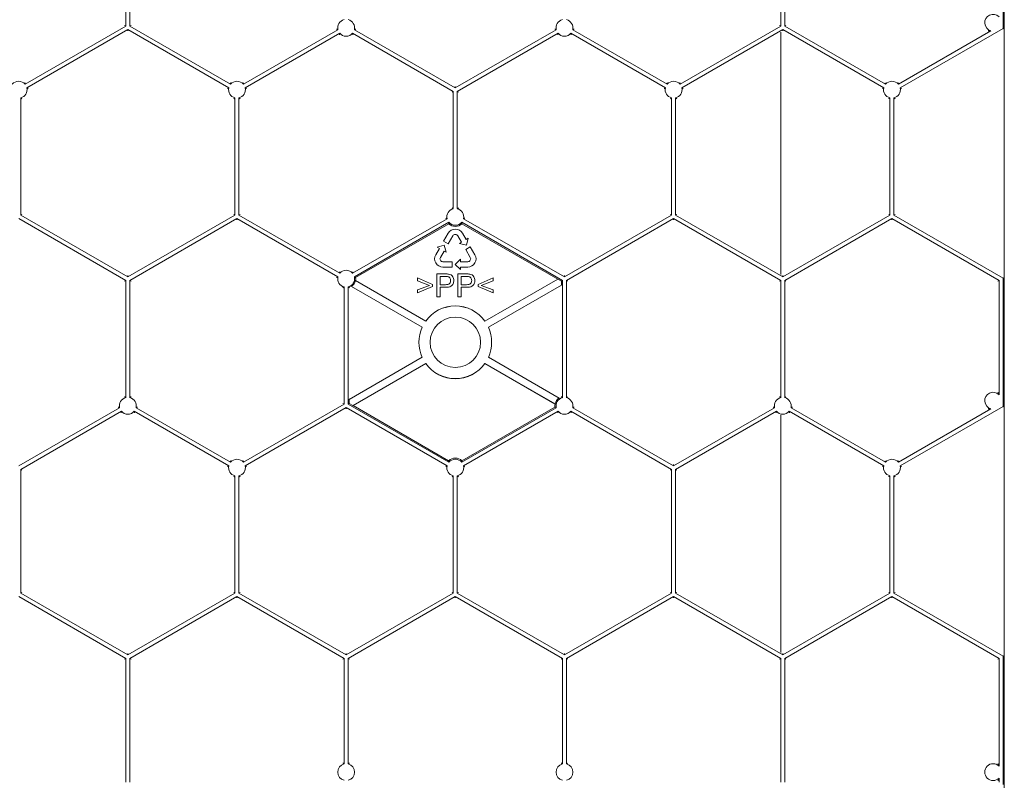
# Model space of a CAD drawing. Units: millimetres. Extents: x 382 to 4622, y 328 to 2982.
# Drawn here: x 3583 to 3799, y 1810 to 1977 of the extents above; entities that cross this region are included whole.
import ezdxf

# ---------------------------------------------------------------- set-up
doc = ezdxf.new("R2010")
doc.units = ezdxf.units.MM
doc.linetypes.add('SLD-Solid', pattern=[0])
doc.layers.add('ACO_DRAINAGE', color=7, linetype='SLD-Solid')

# ---------------------------------------------------------------- blocks, each defined once
blk = doc.blocks.new('ACO - 281093 - PLAN')
at = {"layer": 'ACO_DRAINAGE', "linetype": 'SLD-Solid', "lineweight": 18}
for p, q in [((3799.23, 1701.45), (3799.23, 2981.95)), ((3606.56, 1975.67), (3606.56, 2002.8)), ((3607.44, 1975.67), (3607.44, 2002.8)), ((3750.2, 1975.67), (3750.2, 2002.8)), ((3751.08, 1975.67), (3751.08, 2002.8)), ((3798.96, 1975.16), (3798.96, 2003.31)), ((3584.48, 1962.91), (3606.56, 1975.67)), ((3584.87, 1962.12), (3607, 1974.9)), ((3606.3, 1975.82), (3606.56, 1975.67)), ((3607, 1974.9), (3629.14, 1962.12)), ((3607, 1974.9), (3607, 1974.6)), ((3607.7, 1975.82), (3607.44, 1975.67)), ((3607.44, 1975.67), (3629.53, 1962.91)), ((3632.36, 1962.91), (3653.08, 1974.88)), ((3632.75, 1962.12), (3653.47, 1974.09)), ((3656.3, 1974.09), (3678.38, 1961.34)), ((3656.69, 1974.88), (3678.82, 1962.1)), ((3678.82, 1962.1), (3700.96, 1974.88)), ((3679.26, 1961.34), (3701.35, 1974.09)), ((3704.18, 1974.09), (3724.9, 1962.12)), ((3704.57, 1974.88), (3725.29, 1962.91)), ((3728.12, 1962.91), (3750.2, 1975.67)), ((3728.51, 1962.12), (3750.64, 1974.9)), ((3749.94, 1975.82), (3750.2, 1975.67)), ((3750.23, 1974.36), (3750.23, 1921.18)), ((3750.64, 1974.9), (3772.78, 1962.12)), ((3750.64, 1974.9), (3750.64, 1974.6)), ((3751.34, 1975.82), (3751.08, 1975.67)), ((3751.08, 1975.67), (3773.17, 1962.91)), ((3776, 1962.91), (3796.29, 1974.63)), ((3776.39, 1962.12), (3798.96, 1975.16)), ((3799.22, 1975.01), (3798.96, 1975.16)), ((3678.12, 1961.19), (3678.38, 1961.34)), ((3678.38, 1935.62), (3678.38, 1961.34)), ((3678.82, 1962.4), (3678.82, 1962.1)), ((3679.26, 1935.62), (3679.26, 1961.34)), ((3679.52, 1961.19), (3679.26, 1961.34)), ((3583.5, 1934.2), (3583.5, 1959.92)), ((3630.5, 1934.2), (3630.5, 1959.92)), ((3631.38, 1934.2), (3631.38, 1959.92)), ((3726.26, 1934.2), (3726.26, 1959.92)), ((3727.14, 1934.2), (3727.14, 1959.92)), ((3774.14, 1934.2), (3774.14, 1959.92)), ((3775.02, 1934.2), (3775.02, 1959.92)), ((3606.56, 1919.87), (3583.06, 1933.44)), ((3583.76, 1934.35), (3583.5, 1934.2)), ((3607, 1920.63), (3583.5, 1934.2)), ((3630.5, 1934.2), (3607, 1920.63)), ((3630.94, 1933.44), (3607.44, 1919.87)), ((3630.24, 1934.35), (3630.5, 1934.2)), ((3653.08, 1920.66), (3630.94, 1933.44)), ((3630.94, 1933.14), (3630.94, 1933.44)), ((3631.64, 1934.35), (3631.38, 1934.2)), ((3653.47, 1921.45), (3631.38, 1934.2)), ((3677.02, 1933.41), (3656.3, 1921.45)), ((3702.76, 1920.63), (3680.63, 1933.41)), ((3726.26, 1934.2), (3702.76, 1920.63)), ((3726.7, 1933.44), (3703.2, 1919.87)), ((3726, 1934.35), (3726.26, 1934.2)), ((3750.2, 1919.87), (3726.7, 1933.44)), ((3726.7, 1933.14), (3726.7, 1933.44)), ((3727.4, 1934.35), (3727.14, 1934.2)), ((3750.64, 1920.63), (3727.14, 1934.2)), ((3774.14, 1934.2), (3750.64, 1920.63)), ((3774.58, 1933.44), (3751.08, 1919.87)), ((3773.88, 1934.35), (3774.14, 1934.2)), ((3798.08, 1919.87), (3774.58, 1933.44)), ((3774.58, 1933.14), (3774.58, 1933.44)), ((3775.02, 1934.2), (3775.28, 1934.35)), ((3798.96, 1920.38), (3775.02, 1934.2)), ((3677.41, 1932.62), (3656.69, 1920.66)), ((3656.96, 1920.53), (3677.37, 1932.31)), ((3702.32, 1919.87), (3680.24, 1932.62)), ((3680.28, 1932.31), (3701.29, 1920.18)), ((3677.27, 1930.24), (3676.26, 1928.49)), ((3676.26, 1928.49), (3677.27, 1927.91)), ((3677.27, 1927.91), (3678.28, 1929.65)), ((3679.37, 1929.65), (3680.17, 1928.26)), ((3681.19, 1928.84), (3680.38, 1930.24)), ((3681.65, 1929.11), (3681.19, 1928.84)), ((3681.24, 1927.58), (3681.65, 1929.11)), ((3675.34, 1926.9), (3674.53, 1925.5)), ((3676.41, 1927.58), (3674.87, 1927.17)), ((3674.87, 1927.17), (3675.34, 1926.9)), ((3675.55, 1924.92), (3676.35, 1926.31)), ((3676.35, 1926.31), (3676.82, 1926.04)), ((3676.82, 1926.04), (3676.41, 1927.58)), ((3680.17, 1928.26), (3679.71, 1927.99)), ((3679.71, 1927.99), (3681.24, 1927.58)), ((3682.11, 1927.25), (3681.1, 1926.66)), ((3681.1, 1926.66), (3682.1, 1924.92)), ((3683.12, 1925.5), (3682.11, 1927.25)), ((3679.95, 1924.51), (3678.82, 1923.39)), ((3679.95, 1923.97), (3679.95, 1924.51)), ((3678.1, 1923.97), (3676.09, 1923.97)), ((3676.09, 1922.8), (3678.1, 1922.8)), ((3678.1, 1922.8), (3678.1, 1923.97)), ((3678.82, 1923.39), (3679.95, 1922.26)), ((3681.56, 1923.97), (3679.95, 1923.97)), ((3679.95, 1922.8), (3681.56, 1922.8)), ((3679.95, 1922.26), (3679.95, 1922.8)), ((3606.3, 1919.72), (3606.56, 1919.87)), ((3606.56, 1894.15), (3606.56, 1919.87)), ((3607, 1920.93), (3607, 1920.63)), ((3607.44, 1894.15), (3607.44, 1919.87)), ((3607.7, 1919.72), (3607.44, 1919.87)), ((3656.92, 1919.83), (3656.94, 1919.84)), ((3656.92, 1919.83), (3672.34, 1910.93)), ((3656.94, 1919.84), (3672.33, 1910.96)), ((3670.55, 1919.77), (3670.55, 1920.41)), ((3670.55, 1920.41), (3673.82, 1919)), ((3673.18, 1918.77), (3670.55, 1919.77)), ((3674.79, 1916.3), (3674.79, 1921.3)), ((3674.79, 1921.3), (3676.62, 1921.3)), ((3675.49, 1920.73), (3675.49, 1918.93)), ((3676.68, 1920.73), (3675.49, 1920.73)), ((3679.4, 1916.3), (3679.4, 1921.3)), ((3679.4, 1921.3), (3681.24, 1921.3)), ((3681.3, 1920.73), (3680.11, 1920.73)), ((3680.11, 1920.73), (3680.11, 1918.93)), ((3683.82, 1919), (3687.09, 1920.41)), ((3687.09, 1919.77), (3684.46, 1918.77)), ((3685.31, 1910.93), (3701.33, 1920.18)), ((3685.31, 1910.96), (3701.29, 1920.18)), ((3687.09, 1920.41), (3687.09, 1919.77)), ((3701.29, 1920.18), (3701.33, 1920.18)), ((3701.33, 1920.18), (3702.1, 1919.74)), ((3702.1, 1919.74), (3702.32, 1919.87)), ((3702.1, 1919.74), (3702.1, 1918.85)), ((3702.32, 1894.15), (3702.32, 1919.87)), ((3702.76, 1920.93), (3702.76, 1920.63)), ((3703.2, 1894.15), (3703.2, 1919.87)), ((3703.46, 1919.72), (3703.2, 1919.87)), ((3749.94, 1919.72), (3750.2, 1919.87)), ((3750.2, 1894.15), (3750.2, 1919.87)), ((3750.64, 1920.93), (3750.64, 1920.63)), ((3751.08, 1894.15), (3751.08, 1919.87)), ((3751.34, 1919.72), (3751.08, 1919.87)), ((3797.82, 1919.72), (3798.08, 1919.87)), ((3798.08, 1894.8), (3798.08, 1919.87)), ((3799.22, 1920.53), (3798.96, 1920.38)), ((3798.96, 1892.23), (3798.96, 1920.38)), ((3654.44, 1892.74), (3654.44, 1918.46)), ((3655.32, 1892.74), (3655.32, 1918.46)), ((3656.08, 1918.51), (3656.08, 1918.55)), ((3671.58, 1909.6), (3656.08, 1918.55)), ((3670.55, 1917.78), (3673.18, 1918.77)), ((3673.82, 1918.55), (3670.55, 1917.14)), ((3670.55, 1917.14), (3670.55, 1917.78)), ((3673.82, 1919), (3673.82, 1918.55)), ((3675.49, 1918.93), (3676.7, 1918.93)), ((3676.72, 1918.36), (3675.49, 1918.36)), ((3675.49, 1918.36), (3675.49, 1916.3)), ((3680.11, 1918.93), (3681.31, 1918.93)), ((3681.33, 1918.36), (3680.11, 1918.36)), ((3680.11, 1918.36), (3680.11, 1916.3)), ((3683.82, 1918.55), (3683.82, 1919)), ((3687.09, 1917.14), (3683.82, 1918.55)), ((3684.46, 1918.77), (3687.09, 1917.78)), ((3702.1, 1918.85), (3686.07, 1909.6)), ((3687.09, 1917.78), (3687.09, 1917.14)), ((3702.1, 1918.85), (3702.06, 1918.8)), ((3675.49, 1916.3), (3674.79, 1916.3)), ((3680.11, 1916.3), (3679.4, 1916.3)), ((3671.58, 1909.6), (3671.53, 1909.59)), ((3672.34, 1910.93), (3672.33, 1910.96)), ((3685.31, 1910.93), (3685.31, 1910.96)), ((3686.07, 1909.6), (3686.12, 1909.59)), ((3655.55, 1893.75), (3671.58, 1903)), ((3671.58, 1903), (3671.53, 1903.01)), ((3686.07, 1903), (3686.12, 1903.01)), ((3686.07, 1903), (3701.57, 1894.05)), ((3672.34, 1901.67), (3656.32, 1892.42)), ((3672.33, 1901.63), (3656.39, 1892.42)), ((3672.34, 1901.67), (3672.33, 1901.63)), ((3700.73, 1892.77), (3685.31, 1901.67)), ((3685.31, 1901.67), (3685.32, 1901.63)), ((3700.69, 1892.75), (3685.32, 1901.63)), ((3701.57, 1894.09), (3701.57, 1894.05)), ((3583.06, 1879.17), (3605.2, 1891.95)), ((3608.81, 1891.95), (3629.53, 1879.98)), ((3632.36, 1879.98), (3654.44, 1892.74)), ((3632.75, 1879.19), (3654.88, 1891.97)), ((3654.18, 1892.89), (3654.44, 1892.74)), ((3654.88, 1891.97), (3677.02, 1879.19)), ((3654.88, 1891.97), (3654.88, 1891.67)), ((3655.55, 1892.87), (3655.32, 1892.74)), ((3655.32, 1892.74), (3677.41, 1879.98)), ((3655.58, 1893.81), (3655.55, 1893.75)), ((3655.55, 1893.75), (3655.55, 1892.87)), ((3656.32, 1892.42), (3655.55, 1892.87)), ((3656.39, 1892.42), (3656.32, 1892.42)), ((3656.39, 1892.42), (3677.36, 1880.31)), ((3680.24, 1879.98), (3700.96, 1891.95)), ((3680.28, 1880.31), (3700.67, 1892.08)), ((3700.73, 1892.77), (3700.69, 1892.75)), ((3704.57, 1891.95), (3726.7, 1879.17)), ((3726.7, 1879.17), (3748.84, 1891.95)), ((3752.45, 1891.95), (3773.17, 1879.98)), ((3776, 1879.98), (3796.29, 1891.7)), ((3776.39, 1879.19), (3798.96, 1892.23)), ((3799.22, 1892.08), (3798.96, 1892.23)), ((3583.5, 1878.41), (3605.59, 1891.16)), ((3608.42, 1891.16), (3629.14, 1879.19)), ((3680.63, 1879.19), (3701.35, 1891.16)), ((3704.18, 1891.16), (3726.26, 1878.41)), ((3727.14, 1878.41), (3749.23, 1891.16)), ((3750.23, 1890.29), (3750.23, 1838.25)), ((3752.06, 1891.16), (3772.78, 1879.19)), ((3726.7, 1879.47), (3726.7, 1879.17)), ((3583.5, 1851.27), (3583.5, 1878.41)), ((3583.76, 1878.26), (3583.5, 1878.41)), ((3630.5, 1851.27), (3630.5, 1876.99)), ((3631.38, 1851.27), (3631.38, 1876.99)), ((3678.38, 1851.27), (3678.38, 1876.99)), ((3679.26, 1851.27), (3679.26, 1876.99)), ((3726, 1878.26), (3726.26, 1878.41)), ((3726.26, 1851.27), (3726.26, 1878.41)), ((3727.14, 1851.27), (3727.14, 1878.41)), ((3727.4, 1878.26), (3727.14, 1878.41)), ((3774.14, 1851.27), (3774.14, 1876.99)), ((3775.02, 1851.27), (3775.02, 1876.99)), ((3583.76, 1851.42), (3583.5, 1851.27)), ((3607, 1837.7), (3583.5, 1851.27)), ((3630.5, 1851.27), (3607, 1837.7)), ((3630.24, 1851.42), (3630.5, 1851.27)), ((3631.64, 1851.42), (3631.38, 1851.27)), ((3654.88, 1837.7), (3631.38, 1851.27)), ((3678.38, 1851.27), (3654.88, 1837.7)), ((3678.12, 1851.42), (3678.38, 1851.27)), ((3679.52, 1851.42), (3679.26, 1851.27)), ((3702.76, 1837.7), (3679.26, 1851.27)), ((3726.26, 1851.27), (3702.76, 1837.7)), ((3726, 1851.42), (3726.26, 1851.27)), ((3727.4, 1851.42), (3727.14, 1851.27)), ((3750.64, 1837.7), (3727.14, 1851.27)), ((3774.14, 1851.27), (3750.64, 1837.7)), ((3773.88, 1851.42), (3774.14, 1851.27)), ((3775.02, 1851.27), (3775.28, 1851.42)), ((3798.96, 1837.45), (3775.02, 1851.27)), ((3606.56, 1836.94), (3583.06, 1850.51)), ((3630.94, 1850.51), (3607.44, 1836.94)), ((3654.44, 1836.94), (3630.94, 1850.51)), ((3630.94, 1850.21), (3630.94, 1850.51)), ((3678.82, 1850.51), (3655.32, 1836.94)), ((3702.32, 1836.94), (3678.82, 1850.51)), ((3678.82, 1850.21), (3678.82, 1850.51)), ((3726.7, 1850.51), (3703.2, 1836.94)), ((3750.2, 1836.94), (3726.7, 1850.51)), ((3726.7, 1850.21), (3726.7, 1850.51)), ((3774.58, 1850.51), (3751.08, 1836.94)), ((3798.08, 1836.94), (3774.58, 1850.51)), ((3774.58, 1850.21), (3774.58, 1850.51)), ((3607, 1838), (3607, 1837.7)), ((3654.88, 1838), (3654.88, 1837.7)), ((3702.76, 1838), (3702.76, 1837.7)), ((3750.64, 1838), (3750.64, 1837.7)), ((3606.3, 1836.79), (3606.56, 1836.94)), ((3606.56, 1809.81), (3606.56, 1836.94)), ((3607.44, 1809.81), (3607.44, 1836.94)), ((3607.7, 1836.79), (3607.44, 1836.94)), ((3654.18, 1836.79), (3654.44, 1836.94)), ((3654.44, 1813.79), (3654.44, 1836.94)), ((3655.32, 1813.79), (3655.32, 1836.94)), ((3655.58, 1836.79), (3655.32, 1836.94)), ((3702.06, 1836.79), (3702.32, 1836.94)), ((3702.32, 1813.79), (3702.32, 1836.94)), ((3703.2, 1813.79), (3703.2, 1836.94)), ((3703.46, 1836.79), (3703.2, 1836.94)), ((3749.94, 1836.79), (3750.2, 1836.94)), ((3750.2, 1809.81), (3750.2, 1836.94)), ((3751.08, 1809.81), (3751.08, 1836.94)), ((3751.34, 1836.79), (3751.08, 1836.94)), ((3797.82, 1836.79), (3798.08, 1836.94)), ((3798.08, 1813.31), (3798.08, 1836.94)), ((3799.22, 1837.6), (3798.96, 1837.45)), ((3798.96, 1809.3), (3798.96, 1837.45)), ((3798.08, 1809.81), (3798.08, 1810.67))]:
    blk.add_line(p, q, dxfattribs=at)
blk.add_circle((3678.82, 1906.3), 5.53, dxfattribs=at)
for centre, radius, start, end in [((3796.78, 1976.42), 1.85, 45.3976, 254.6024), ((3654.88, 1975.29), 1.85, 103.759, 192.7047), ((3654.88, 1975.29), 1.85, 347.2953, 76.241), ((3702.76, 1975.29), 1.85, 103.759, 192.7047), ((3702.76, 1975.29), 1.85, 347.2953, 76.241), ((3654.88, 1975.29), 1.85, 220.2753, 319.7247), ((3702.76, 1975.29), 1.85, 220.2753, 319.7247), ((3583.06, 1961.72), 1.85, 40.2753, 139.7247), ((3630.94, 1961.72), 1.85, 40.2753, 139.7247), ((3726.7, 1961.72), 1.85, 40.2753, 139.7247), ((3774.58, 1961.72), 1.85, 40.2753, 139.7247), ((3583.06, 1961.72), 1.85, 283.759, 12.7047), ((3630.94, 1961.72), 1.85, 167.2953, 256.241), ((3630.94, 1961.72), 1.85, 283.759, 12.7047), ((3726.7, 1961.72), 1.85, 167.2953, 256.241), ((3726.7, 1961.72), 1.85, 283.759, 12.7047), ((3774.58, 1961.72), 1.85, 167.2953, 256.241), ((3774.58, 1961.72), 1.85, 283.759, 12.7047), ((3678.82, 1933.82), 1.85, 103.759, 192.7047), ((3678.82, 1933.82), 1.85, 347.2953, 76.241), ((3678.82, 1929.34), 1.8, 30, 150), ((3678.82, 1933.82), 2.1, 225.9886, 314.0114), ((3678.82, 1933.82), 1.85, 220.2753, 319.7247), ((3678.82, 1929.34), 0.63, 30, 150), ((3676.09, 1924.6), 1.8, 150, 270), ((3676.09, 1924.6), 0.63, 150, 270), ((3681.56, 1924.6), 1.8, 270, 30), ((3681.56, 1924.6), 0.63, 270, 30), ((3654.88, 1920.25), 1.85, 40.2753, 139.7247), ((3654.88, 1920.25), 1.85, 167.2953, 256.241), ((3654.88, 1920.25), 1.85, 283.759, 12.7047), ((3654.88, 1920.25), 2.08, 305.0043, 348.3134), ((3654.88, 1920.25), 2.1, 348.7271, 7.6467), ((3678.82, 1906.3), 7.99, 35.6486, 144.3514), ((3678.82, 1906.3), 7.97, 35.5121, 144.4879), ((3678.82, 1906.3), 7.97, 155.5121, 204.4879), ((3678.82, 1906.3), 7.97, 335.5121, 24.4879), ((3678.82, 1906.3), 8, 215.7392, 324.2608), ((3678.82, 1906.3), 7.97, 215.5121, 324.4879), ((3607, 1892.36), 1.85, 103.759, 192.7047), ((3607, 1892.36), 1.85, 347.2953, 76.241), ((3702.76, 1892.36), 2.08, 125.1565, 168.4588), ((3702.76, 1892.36), 1.85, 103.759, 192.7047), ((3702.76, 1892.36), 1.85, 347.2953, 76.241), ((3750.64, 1892.36), 1.85, 103.759, 192.7047), ((3750.64, 1892.36), 1.85, 347.2953, 76.241), ((3796.78, 1893.49), 1.85, 45.3976, 254.6024), ((3702.76, 1892.36), 2.11, 169.1425, 187.3927), ((3607, 1892.36), 1.85, 220.2753, 319.7247), ((3702.76, 1892.36), 1.85, 220.2753, 319.7247), ((3750.64, 1892.36), 1.85, 220.2753, 319.7247), ((3678.82, 1878.79), 2.11, 46.2743, 133.7257), ((3630.94, 1878.79), 1.85, 167.2953, 256.241), ((3630.94, 1878.79), 1.85, 40.2753, 139.7247), ((3630.94, 1878.79), 1.85, 283.759, 12.7047), ((3678.82, 1878.79), 1.85, 167.2953, 256.241), ((3678.82, 1878.79), 1.85, 40.2753, 139.7247), ((3678.82, 1878.79), 1.85, 283.759, 12.7047), ((3774.58, 1878.79), 1.85, 167.2953, 256.241), ((3774.58, 1878.79), 1.85, 40.2753, 139.7247), ((3774.58, 1878.79), 1.85, 283.759, 12.7047), ((3654.88, 1811.99), 1.85, 103.759, 256.241), ((3654.88, 1811.99), 1.85, 283.759, 76.241), ((3702.76, 1811.99), 1.85, 103.759, 256.241), ((3702.76, 1811.99), 1.85, 283.759, 76.241), ((3796.78, 1811.99), 1.85, 45.3976, 314.6024)]:
    blk.add_arc(centre, radius, start, end, dxfattribs=at)
for points, knots in [([(3653.08, 1974.88), (3653.07, 1974.88), (3653.01, 1974.91), (3652.91, 1974.96), (3652.83, 1975), (3652.79, 1975.01)], [0, 0, 0, 0, 0.122867, 0.614362, 1, 1, 1, 1]), ([(3653.47, 1974.09), (3653.47, 1974.08), (3653.46, 1974.01), (3653.44, 1973.9), (3653.43, 1973.8), (3653.42, 1973.76)], [0, 0, 0, 0, 0.122866, 0.614359, 1, 1, 1, 1]), ([(3656.34, 1973.76), (3656.34, 1973.78), (3656.33, 1973.85), (3656.32, 1973.96), (3656.3, 1974.06), (3656.3, 1974.09)], [0, 0, 0, 0, 0.1352301, 0.6962777, 1, 1, 1, 1]), ([(3656.98, 1975.01), (3656.96, 1975.01), (3656.9, 1974.98), (3656.8, 1974.93), (3656.72, 1974.89), (3656.69, 1974.88)], [0, 0, 0, 0, 0.1352308, 0.6962813, 1, 1, 1, 1]), ([(3700.96, 1974.88), (3700.95, 1974.88), (3700.89, 1974.91), (3700.79, 1974.96), (3700.71, 1975), (3700.67, 1975.01)], [0, 0, 0, 0, 0.122867, 0.614362, 1, 1, 1, 1]), ([(3701.35, 1974.09), (3701.35, 1974.08), (3701.34, 1974.01), (3701.32, 1973.9), (3701.31, 1973.8), (3701.3, 1973.76)], [0, 0, 0, 0, 0.122866, 0.614359, 1, 1, 1, 1]), ([(3704.22, 1973.76), (3704.22, 1973.78), (3704.21, 1973.85), (3704.2, 1973.96), (3704.18, 1974.06), (3704.18, 1974.09)], [0, 0, 0, 0, 0.13523, 0.696278, 1, 1, 1, 1]), ([(3704.86, 1975.01), (3704.84, 1975.01), (3704.78, 1974.98), (3704.68, 1974.93), (3704.6, 1974.89), (3704.57, 1974.88)], [0, 0, 0, 0, 0.1352308, 0.6962813, 1, 1, 1, 1]), ([(3796.29, 1974.63), (3796.27, 1974.63), (3796.13, 1974.61), (3795.94, 1974.6), (3795.78, 1974.6), (3795.71, 1974.6)], [0, 0, 0, 0, 0.12285, 0.61428, 1, 1, 1, 1]), ([(3584.52, 1963.24), (3584.52, 1963.23), (3584.51, 1963.15), (3584.5, 1963.04), (3584.48, 1962.95), (3584.48, 1962.91)], [0, 0, 0, 0, 0.13523, 0.696278, 1, 1, 1, 1]), ([(3629.53, 1962.91), (3629.53, 1962.93), (3629.52, 1963), (3629.5, 1963.11), (3629.49, 1963.2), (3629.48, 1963.24)], [0, 0, 0, 0, 0.122866, 0.614359, 1, 1, 1, 1]), ([(3632.4, 1963.24), (3632.4, 1963.23), (3632.39, 1963.15), (3632.38, 1963.04), (3632.36, 1962.95), (3632.36, 1962.91)], [0, 0, 0, 0, 0.13523, 0.696278, 1, 1, 1, 1]), ([(3725.29, 1962.91), (3725.29, 1962.93), (3725.28, 1963), (3725.26, 1963.11), (3725.25, 1963.2), (3725.24, 1963.24)], [0, 0, 0, 0, 0.122866, 0.614359, 1, 1, 1, 1]), ([(3728.16, 1963.24), (3728.16, 1963.23), (3728.15, 1963.15), (3728.14, 1963.04), (3728.12, 1962.95), (3728.12, 1962.91)], [0, 0, 0, 0, 0.13523, 0.696278, 1, 1, 1, 1]), ([(3773.17, 1962.91), (3773.17, 1962.93), (3773.16, 1963), (3773.14, 1963.11), (3773.13, 1963.2), (3773.12, 1963.24)], [0, 0, 0, 0, 0.122866, 0.614359, 1, 1, 1, 1]), ([(3776.04, 1963.24), (3776.04, 1963.23), (3776.03, 1963.15), (3776.02, 1963.04), (3776, 1962.95), (3776, 1962.91)], [0, 0, 0, 0, 0.13523, 0.696278, 1, 1, 1, 1]), ([(3585.16, 1961.99), (3585.14, 1962), (3585.08, 1962.03), (3584.98, 1962.07), (3584.9, 1962.11), (3584.87, 1962.12)], [0, 0, 0, 0, 0.1352308, 0.6962813, 1, 1, 1, 1]), ([(3629.14, 1962.12), (3629.13, 1962.12), (3629.07, 1962.09), (3628.97, 1962.05), (3628.89, 1962.01), (3628.85, 1961.99)], [0, 0, 0, 0, 0.122867, 0.614362, 1, 1, 1, 1]), ([(3633.04, 1961.99), (3633.02, 1962), (3632.96, 1962.03), (3632.86, 1962.07), (3632.78, 1962.11), (3632.75, 1962.12)], [0, 0, 0, 0, 0.1352308, 0.6962813, 1, 1, 1, 1]), ([(3724.9, 1962.12), (3724.89, 1962.12), (3724.83, 1962.09), (3724.73, 1962.05), (3724.65, 1962.01), (3724.61, 1961.99)], [0, 0, 0, 0, 0.122867, 0.614362, 1, 1, 1, 1]), ([(3728.8, 1961.99), (3728.78, 1962), (3728.72, 1962.03), (3728.62, 1962.07), (3728.54, 1962.11), (3728.51, 1962.12)], [0, 0, 0, 0, 0.1352308, 0.6962813, 1, 1, 1, 1]), ([(3772.78, 1962.12), (3772.77, 1962.12), (3772.71, 1962.09), (3772.61, 1962.05), (3772.53, 1962.01), (3772.49, 1961.99)], [0, 0, 0, 0, 0.122867, 0.614362, 1, 1, 1, 1]), ([(3776.68, 1961.99), (3776.66, 1962), (3776.6, 1962.03), (3776.5, 1962.07), (3776.42, 1962.11), (3776.39, 1962.12)], [0, 0, 0, 0, 0.1352308, 0.6962813, 1, 1, 1, 1]), ([(3583.5, 1959.92), (3583.51, 1959.91), (3583.57, 1959.87), (3583.65, 1959.81), (3583.73, 1959.75), (3583.76, 1959.73)], [0, 0, 0, 0, 0.1228667, 0.6143602, 1, 1, 1, 1]), ([(3630.5, 1959.92), (3630.49, 1959.91), (3630.44, 1959.87), (3630.35, 1959.81), (3630.28, 1959.75), (3630.24, 1959.73)], [0, 0, 0, 0, 0.1228667, 0.6143602, 1, 1, 1, 1]), ([(3631.38, 1959.92), (3631.39, 1959.91), (3631.45, 1959.87), (3631.53, 1959.81), (3631.61, 1959.75), (3631.64, 1959.73)], [0, 0, 0, 0, 0.1228667, 0.6143602, 1, 1, 1, 1]), ([(3726.26, 1959.92), (3726.25, 1959.91), (3726.2, 1959.87), (3726.11, 1959.81), (3726.04, 1959.75), (3726, 1959.73)], [0, 0, 0, 0, 0.1228667, 0.6143602, 1, 1, 1, 1]), ([(3727.14, 1959.92), (3727.15, 1959.91), (3727.21, 1959.87), (3727.29, 1959.81), (3727.37, 1959.75), (3727.4, 1959.73)], [0, 0, 0, 0, 0.1228667, 0.6143602, 1, 1, 1, 1]), ([(3774.14, 1959.92), (3774.13, 1959.91), (3774.08, 1959.87), (3773.99, 1959.81), (3773.92, 1959.75), (3773.88, 1959.73)], [0, 0, 0, 0, 0.1228667, 0.6143602, 1, 1, 1, 1]), ([(3775.02, 1959.92), (3775.03, 1959.91), (3775.09, 1959.87), (3775.17, 1959.81), (3775.25, 1959.75), (3775.28, 1959.73)], [0, 0, 0, 0, 0.1228667, 0.6143602, 1, 1, 1, 1]), ([(3678.12, 1935.81), (3678.14, 1935.8), (3678.2, 1935.76), (3678.28, 1935.7), (3678.36, 1935.64), (3678.38, 1935.62)], [0, 0, 0, 0, 0.13523, 0.69628, 1, 1, 1, 1]), ([(3679.52, 1935.81), (3679.51, 1935.8), (3679.45, 1935.76), (3679.37, 1935.7), (3679.29, 1935.64), (3679.26, 1935.62)], [0, 0, 0, 0, 0.13523, 0.69628, 1, 1, 1, 1]), ([(3676.73, 1933.55), (3676.74, 1933.54), (3676.81, 1933.51), (3676.9, 1933.46), (3676.99, 1933.43), (3677.02, 1933.41)], [0, 0, 0, 0, 0.1352308, 0.6962813, 1, 1, 1, 1]), ([(3680.63, 1933.41), (3680.64, 1933.42), (3680.7, 1933.45), (3680.8, 1933.49), (3680.88, 1933.53), (3680.92, 1933.55)], [0, 0, 0, 0, 0.122867, 0.614362, 1, 1, 1, 1]), ([(3677.37, 1932.31), (3677.37, 1932.33), (3677.38, 1932.4), (3677.39, 1932.51), (3677.41, 1932.6), (3677.41, 1932.62)], [0, 0, 0, 0, 0.1464414, 0.732235, 1, 1, 1, 1]), ([(3680.24, 1932.62), (3680.24, 1932.61), (3680.25, 1932.54), (3680.27, 1932.44), (3680.28, 1932.35), (3680.28, 1932.31)], [0, 0, 0, 0, 0.1291394, 0.6457254, 1, 1, 1, 1]), ([(3652.79, 1920.53), (3652.8, 1920.53), (3652.87, 1920.56), (3652.96, 1920.61), (3653.05, 1920.65), (3653.08, 1920.66)], [0, 0, 0, 0, 0.1352308, 0.6962813, 1, 1, 1, 1]), ([(3656.3, 1921.45), (3656.3, 1921.46), (3656.31, 1921.53), (3656.33, 1921.64), (3656.34, 1921.74), (3656.34, 1921.78)], [0, 0, 0, 0, 0.122866, 0.614359, 1, 1, 1, 1]), ([(3656.69, 1920.66), (3656.7, 1920.65), (3656.76, 1920.63), (3656.85, 1920.59), (3656.93, 1920.55), (3656.96, 1920.53)], [0, 0, 0, 0, 0.12914, 0.645729, 1, 1, 1, 1]), ([(3676.62, 1921.3), (3676.76, 1921.3), (3677.01, 1921.3), (3677.26, 1921.27), (3677.36, 1921.26)], [0, 0, 0, 0, 0.560169, 1, 1, 1, 1]), ([(3677.26, 1920.68), (3677.15, 1920.7), (3676.96, 1920.73), (3676.77, 1920.73), (3676.68, 1920.73)], [0, 0, 0, 0, 0.559563, 1, 1, 1, 1]), ([(3676.7, 1918.93), (3676.85, 1918.94), (3677.15, 1918.95), (3677.57, 1919.13), (3677.77, 1919.49), (3677.79, 1919.73), (3677.8, 1919.85)], [0, 0, 0, 0, 0.281383, 0.55975, 0.779351, 1, 1, 1, 1]), ([(3678.5, 1919.87), (3678.48, 1919.62), (3678.42, 1919.12), (3677.79, 1918.4), (3677.12, 1918.37), (3676.72, 1918.36)], [0, 0, 0, 0, 0.280745, 0.559696, 1, 1, 1, 1]), ([(3677.8, 1919.85), (3677.79, 1919.95), (3677.78, 1920.15), (3677.66, 1920.4), (3677.48, 1920.59), (3677.33, 1920.65), (3677.26, 1920.68)], [0, 0, 0, 0, 0.280275, 0.560093, 0.780191, 1, 1, 1, 1]), ([(3677.36, 1921.26), (3677.54, 1921.21), (3677.91, 1921.12), (3678.28, 1920.74), (3678.47, 1920.3), (3678.49, 1920.01), (3678.5, 1919.87)], [0, 0, 0, 0, 0.280025, 0.558904, 0.779404, 1, 1, 1, 1]), ([(3681.24, 1921.3), (3681.38, 1921.3), (3681.62, 1921.3), (3681.87, 1921.27), (3681.98, 1921.26)], [0, 0, 0, 0, 0.560089, 1, 1, 1, 1]), ([(3681.88, 1920.68), (3681.77, 1920.7), (3681.58, 1920.73), (3681.38, 1920.73), (3681.3, 1920.73)], [0, 0, 0, 0, 0.55962, 1, 1, 1, 1]), ([(3681.31, 1918.93), (3681.47, 1918.94), (3681.77, 1918.95), (3682.18, 1919.13), (3682.39, 1919.49), (3682.41, 1919.73), (3682.41, 1919.85)], [0, 0, 0, 0, 0.281413, 0.559773, 0.779351, 1, 1, 1, 1]), ([(3683.12, 1919.87), (3683.09, 1919.62), (3683.04, 1919.12), (3682.4, 1918.4), (3681.74, 1918.37), (3681.33, 1918.36)], [0, 0, 0, 0, 0.2807479, 0.5596982, 1, 1, 1, 1]), ([(3682.41, 1919.85), (3682.41, 1919.95), (3682.39, 1920.15), (3682.27, 1920.4), (3682.1, 1920.59), (3681.95, 1920.65), (3681.88, 1920.68)], [0, 0, 0, 0, 0.28028, 0.560096, 0.780193, 1, 1, 1, 1]), ([(3681.98, 1921.26), (3682.16, 1921.21), (3682.52, 1921.12), (3682.89, 1920.74), (3683.09, 1920.3), (3683.11, 1920.01), (3683.12, 1919.87)], [0, 0, 0, 0, 0.280004, 0.558889, 0.779395, 1, 1, 1, 1]), ([(3654.44, 1918.46), (3654.43, 1918.45), (3654.38, 1918.41), (3654.29, 1918.34), (3654.22, 1918.29), (3654.18, 1918.26)], [0, 0, 0, 0, 0.1228667, 0.6143602, 1, 1, 1, 1]), ([(3655.32, 1918.46), (3655.33, 1918.45), (3655.39, 1918.41), (3655.47, 1918.34), (3655.55, 1918.29), (3655.58, 1918.26)], [0, 0, 0, 0, 0.1228667, 0.6143602, 1, 1, 1, 1]), ([(3606.3, 1894.35), (3606.32, 1894.34), (3606.38, 1894.29), (3606.46, 1894.23), (3606.54, 1894.17), (3606.56, 1894.15)], [0, 0, 0, 0, 0.1352305, 0.6962796, 1, 1, 1, 1]), ([(3607.7, 1894.35), (3607.69, 1894.34), (3607.63, 1894.29), (3607.55, 1894.23), (3607.47, 1894.17), (3607.44, 1894.15)], [0, 0, 0, 0, 0.1352305, 0.6962796, 1, 1, 1, 1]), ([(3702.06, 1894.35), (3702.08, 1894.34), (3702.14, 1894.29), (3702.22, 1894.23), (3702.3, 1894.17), (3702.32, 1894.15)], [0, 0, 0, 0, 0.1352305, 0.6962796, 1, 1, 1, 1]), ([(3703.46, 1894.35), (3703.45, 1894.34), (3703.39, 1894.29), (3703.31, 1894.23), (3703.23, 1894.17), (3703.2, 1894.15)], [0, 0, 0, 0, 0.13523, 0.69628, 1, 1, 1, 1]), ([(3749.94, 1894.35), (3749.96, 1894.34), (3750.02, 1894.29), (3750.1, 1894.23), (3750.18, 1894.17), (3750.2, 1894.15)], [0, 0, 0, 0, 0.1352305, 0.6962796, 1, 1, 1, 1]), ([(3751.34, 1894.35), (3751.33, 1894.34), (3751.27, 1894.29), (3751.19, 1894.23), (3751.11, 1894.17), (3751.08, 1894.15)], [0, 0, 0, 0, 0.13523, 0.69628, 1, 1, 1, 1]), ([(3797.82, 1895.32), (3797.84, 1895.3), (3797.9, 1895.2), (3797.98, 1895.04), (3798.06, 1894.86), (3798.08, 1894.8)], [0, 0, 0, 0, 0.135212, 0.696188, 1, 1, 1, 1]), ([(3605.2, 1891.95), (3605.19, 1891.95), (3605.13, 1891.98), (3605.03, 1892.02), (3604.95, 1892.07), (3604.91, 1892.08)], [0, 0, 0, 0, 0.122867, 0.614362, 1, 1, 1, 1]), ([(3609.1, 1892.08), (3609.08, 1892.08), (3609.02, 1892.04), (3608.92, 1892), (3608.84, 1891.96), (3608.81, 1891.95)], [0, 0, 0, 0, 0.135231, 0.696281, 1, 1, 1, 1]), ([(3700.96, 1891.95), (3700.95, 1891.95), (3700.89, 1891.98), (3700.79, 1892.03), (3700.71, 1892.07), (3700.67, 1892.08)], [0, 0, 0, 0, 0.122253, 0.61129, 1, 1, 1, 1]), ([(3704.86, 1892.08), (3704.84, 1892.08), (3704.78, 1892.04), (3704.68, 1892), (3704.6, 1891.96), (3704.57, 1891.95)], [0, 0, 0, 0, 0.135231, 0.696281, 1, 1, 1, 1]), ([(3748.84, 1891.95), (3748.83, 1891.95), (3748.77, 1891.98), (3748.67, 1892.02), (3748.59, 1892.07), (3748.55, 1892.08)], [0, 0, 0, 0, 0.122867, 0.614362, 1, 1, 1, 1]), ([(3752.74, 1892.08), (3752.72, 1892.08), (3752.66, 1892.04), (3752.56, 1892), (3752.48, 1891.96), (3752.45, 1891.95)], [0, 0, 0, 0, 0.135231, 0.696281, 1, 1, 1, 1]), ([(3796.29, 1891.7), (3796.27, 1891.7), (3796.13, 1891.68), (3795.94, 1891.67), (3795.78, 1891.67), (3795.71, 1891.67)], [0, 0, 0, 0, 0.12285, 0.61428, 1, 1, 1, 1]), ([(3605.59, 1891.16), (3605.59, 1891.15), (3605.58, 1891.08), (3605.56, 1890.97), (3605.55, 1890.87), (3605.54, 1890.83)], [0, 0, 0, 0, 0.122866, 0.614359, 1, 1, 1, 1]), ([(3608.46, 1890.83), (3608.46, 1890.85), (3608.45, 1890.92), (3608.44, 1891.03), (3608.42, 1891.13), (3608.42, 1891.16)], [0, 0, 0, 0, 0.13523, 0.696278, 1, 1, 1, 1]), ([(3701.35, 1891.16), (3701.35, 1891.15), (3701.34, 1891.08), (3701.32, 1890.97), (3701.31, 1890.87), (3701.3, 1890.83)], [0, 0, 0, 0, 0.122866, 0.614359, 1, 1, 1, 1]), ([(3704.22, 1890.83), (3704.22, 1890.85), (3704.21, 1890.92), (3704.2, 1891.03), (3704.18, 1891.13), (3704.18, 1891.16)], [0, 0, 0, 0, 0.13523, 0.696278, 1, 1, 1, 1]), ([(3749.23, 1891.16), (3749.23, 1891.15), (3749.22, 1891.08), (3749.2, 1890.97), (3749.19, 1890.87), (3749.18, 1890.83)], [0, 0, 0, 0, 0.122866, 0.614359, 1, 1, 1, 1]), ([(3752.1, 1890.83), (3752.1, 1890.85), (3752.09, 1890.92), (3752.08, 1891.03), (3752.06, 1891.13), (3752.06, 1891.16)], [0, 0, 0, 0, 0.13523, 0.696278, 1, 1, 1, 1]), ([(3629.14, 1879.19), (3629.13, 1879.19), (3629.07, 1879.16), (3628.97, 1879.12), (3628.89, 1879.08), (3628.85, 1879.06)], [0, 0, 0, 0, 0.122867, 0.614362, 1, 1, 1, 1]), ([(3629.53, 1879.98), (3629.53, 1880), (3629.52, 1880.07), (3629.5, 1880.18), (3629.49, 1880.27), (3629.48, 1880.31)], [0, 0, 0, 0, 0.122866, 0.614359, 1, 1, 1, 1]), ([(3632.4, 1880.31), (3632.4, 1880.3), (3632.39, 1880.22), (3632.38, 1880.11), (3632.36, 1880.02), (3632.36, 1879.98)], [0, 0, 0, 0, 0.13523, 0.696278, 1, 1, 1, 1]), ([(3633.04, 1879.06), (3633.02, 1879.07), (3632.96, 1879.1), (3632.86, 1879.14), (3632.78, 1879.18), (3632.75, 1879.19)], [0, 0, 0, 0, 0.135231, 0.696281, 1, 1, 1, 1]), ([(3677.02, 1879.19), (3677.01, 1879.19), (3676.95, 1879.16), (3676.85, 1879.12), (3676.77, 1879.08), (3676.73, 1879.06)], [0, 0, 0, 0, 0.122867, 0.614362, 1, 1, 1, 1]), ([(3677.41, 1879.98), (3677.41, 1880), (3677.4, 1880.07), (3677.38, 1880.18), (3677.37, 1880.27), (3677.36, 1880.31)], [0, 0, 0, 0, 0.122252, 0.611287, 1, 1, 1, 1]), ([(3680.28, 1880.31), (3680.28, 1880.3), (3680.27, 1880.22), (3680.26, 1880.11), (3680.24, 1880.02), (3680.24, 1879.98)], [0, 0, 0, 0, 0.139554, 0.697796, 1, 1, 1, 1]), ([(3680.92, 1879.06), (3680.9, 1879.07), (3680.84, 1879.1), (3680.74, 1879.14), (3680.66, 1879.18), (3680.63, 1879.19)], [0, 0, 0, 0, 0.135231, 0.696281, 1, 1, 1, 1]), ([(3772.78, 1879.19), (3772.77, 1879.19), (3772.71, 1879.16), (3772.61, 1879.12), (3772.53, 1879.08), (3772.49, 1879.06)], [0, 0, 0, 0, 0.122867, 0.614362, 1, 1, 1, 1]), ([(3773.17, 1879.98), (3773.17, 1880), (3773.16, 1880.07), (3773.14, 1880.18), (3773.13, 1880.27), (3773.12, 1880.31)], [0, 0, 0, 0, 0.122866, 0.614359, 1, 1, 1, 1]), ([(3776.04, 1880.31), (3776.04, 1880.3), (3776.03, 1880.22), (3776.02, 1880.11), (3776, 1880.02), (3776, 1879.98)], [0, 0, 0, 0, 0.13523, 0.696278, 1, 1, 1, 1]), ([(3776.68, 1879.06), (3776.66, 1879.07), (3776.6, 1879.1), (3776.5, 1879.14), (3776.42, 1879.18), (3776.39, 1879.19)], [0, 0, 0, 0, 0.135231, 0.696281, 1, 1, 1, 1]), ([(3630.5, 1876.99), (3630.49, 1876.98), (3630.44, 1876.94), (3630.35, 1876.88), (3630.28, 1876.82), (3630.24, 1876.8)], [0, 0, 0, 0, 0.122867, 0.61436, 1, 1, 1, 1]), ([(3631.38, 1876.99), (3631.39, 1876.98), (3631.45, 1876.94), (3631.53, 1876.88), (3631.61, 1876.82), (3631.64, 1876.8)], [0, 0, 0, 0, 0.122867, 0.61436, 1, 1, 1, 1]), ([(3678.38, 1876.99), (3678.37, 1876.98), (3678.32, 1876.94), (3678.23, 1876.88), (3678.16, 1876.82), (3678.12, 1876.8)], [0, 0, 0, 0, 0.122867, 0.61436, 1, 1, 1, 1]), ([(3679.26, 1876.99), (3679.27, 1876.98), (3679.33, 1876.94), (3679.41, 1876.88), (3679.49, 1876.82), (3679.52, 1876.8)], [0, 0, 0, 0, 0.122867, 0.61436, 1, 1, 1, 1]), ([(3774.14, 1876.99), (3774.13, 1876.98), (3774.08, 1876.94), (3773.99, 1876.88), (3773.92, 1876.82), (3773.88, 1876.8)], [0, 0, 0, 0, 0.122867, 0.61436, 1, 1, 1, 1]), ([(3775.02, 1876.99), (3775.03, 1876.98), (3775.09, 1876.94), (3775.17, 1876.88), (3775.25, 1876.82), (3775.28, 1876.8)], [0, 0, 0, 0, 0.122867, 0.61436, 1, 1, 1, 1]), ([(3654.44, 1813.79), (3654.43, 1813.8), (3654.38, 1813.84), (3654.29, 1813.9), (3654.22, 1813.96), (3654.18, 1813.98)], [0, 0, 0, 0, 0.1228667, 0.6143602, 1, 1, 1, 1]), ([(3655.32, 1813.79), (3655.33, 1813.8), (3655.39, 1813.84), (3655.47, 1813.9), (3655.55, 1813.96), (3655.58, 1813.98)], [0, 0, 0, 0, 0.1228667, 0.6143602, 1, 1, 1, 1]), ([(3702.32, 1813.79), (3702.31, 1813.8), (3702.26, 1813.84), (3702.17, 1813.9), (3702.1, 1813.96), (3702.06, 1813.98)], [0, 0, 0, 0, 0.1228667, 0.6143602, 1, 1, 1, 1]), ([(3703.2, 1813.79), (3703.21, 1813.8), (3703.27, 1813.84), (3703.35, 1813.9), (3703.43, 1813.96), (3703.46, 1813.98)], [0, 0, 0, 0, 0.1228667, 0.6143602, 1, 1, 1, 1]), ([(3797.82, 1813.83), (3797.84, 1813.81), (3797.9, 1813.7), (3797.98, 1813.54), (3798.06, 1813.37), (3798.08, 1813.31)], [0, 0, 0, 0, 0.135212, 0.696188, 1, 1, 1, 1]), ([(3798.08, 1810.67), (3798.07, 1810.65), (3798.02, 1810.52), (3797.93, 1810.35), (3797.86, 1810.21), (3797.82, 1810.15)], [0, 0, 0, 0, 0.12285, 0.61428, 1, 1, 1, 1])]:
    blk.add_open_spline(points, degree=3, knots=knots, dxfattribs=at)
for points in [[(3653.42, 1921.78), (3653.43, 1921.76), (3653.43, 1921.75), (3653.43, 1921.73)], [(3653.43, 1921.73), (3653.44, 1921.67), (3653.45, 1921.61), (3653.46, 1921.55)], [(3653.46, 1921.55), (3653.46, 1921.52), (3653.47, 1921.48), (3653.47, 1921.45)]]:
    blk.add_open_spline(points, degree=3, dxfattribs=at)

msp = doc.modelspace()

# ---------------------------------------------------------------- block references
msp.add_blockref('ACO - 281093 - PLAN', (0, 0))

doc.saveas('drawing.dxf')
